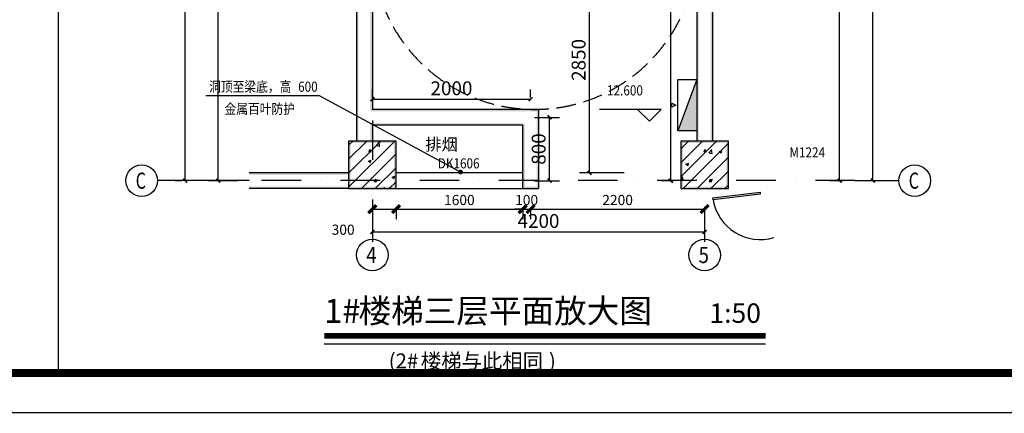
# Model space of a CAD drawing. Extents: x 6 to 7269309, y -5185261 to 7288.
# Drawn here: x 3118078 to 3130522, y -2607654 to -2602683 of the extents above; entities that cross this region are included whole.
import ezdxf
from ezdxf.enums import TextEntityAlignment as Align

# ---------------------------------------------------------------- set-up
doc = ezdxf.new("R2010")
doc.units = 0
doc.header["$LTSCALE"] = 1000
doc.linetypes.add('DASH', pattern=[0.35, 0.25, -0.1])
doc.linetypes.add('DASHDOT', pattern=[1, 0.5, -0.25, 0, -0.25])
for name, color, linetype in [('A-其他尺寸', 63, 'Continuous'), ('A-图例符号', 3, 'Continuous'), ('A-墙', 9, 'Continuous'), ('A-墙柱实体填充', 252, 'Continuous'), ('A-尺寸标注', 63, 'Continuous'), ('A-文字', 3, 'Continuous'), ('A-柱', 9, 'Continuous'), ('A-标高标注', 3, 'Continuous'), ('A-楼梯、自动扶梯', 2, 'Continuous'), ('A-索引标注', 30, 'Continuous'), ('A-轴圈文字', 7, 'Continuous'), ('A-轴网', 1, 'DASHDOT'), ('A-轴网轴圈', 3, 'Continuous'), ('A-门窗', 4, 'Continuous'), ('A-门窗编号', 7, 'Continuous'), ('A-预留洞口', 2, 'Continuous'), ('AXIS_TEXT', 7, 'Continuous'), ('C-房间名称', 255, 'Continuous'), ('P-消火栓', 7, 'Continuous'), ('PUB_WALL', 9, 'Continuous'), ('TK', 7, 'Continuous'), ('图签', 7, 'Continuous')]:
    doc.layers.add(name, color=color, linetype=linetype)
doc.layers.add('不打印层', color=8, linetype='Continuous', plot=False)
doc.styles.add('-宋体', font='txt', dxfattribs={"width": 0.75})
doc.styles.add('_TCH_DIM_T3', font='times.ttf')
doc.styles.add('COMPLEX', font='COMPLEX')
doc.styles.add('NewRoman', font='times.ttf', dxfattribs={"width": 0.85})
doc.styles.add('宋体', font='txt')
doc.styles.add('黑体_T3', font='simhei.ttf')
doc.dimstyles.new('_TCH_ARCH&&50', dxfattribs={"dimtxt": 175, "dimasz": 50, "dimexe": 125, "dimexo": 150, "dimgap": 50, "dimtad": 1, "dimdec": 0, "dimzin": 0, "dimdsep": 46, "dimtxsty": '黑体_T3', "dimblk": 'ARCHTICK', "dimcen": 0.09, "dimclrt": 7, "dimazin": 2, "dimtfac": 1, "dimtdec": 0, "dimtix": 1, "dimtmove": 2, "dimatfit": 3, "dimfxl": 0, "dimtolj": 1, "dimtzin": 0, "dimarcsym": 0})
doc.dimstyles.new('_TCH_ARCH2&&50', dxfattribs={"dimtxt": 128.019515, "dimasz": 100, "dimexe": 125, "dimexo": 0, "dimgap": 50, "dimtad": 1, "dimdec": 0, "dimzin": 0, "dimdsep": 46, "dimtxsty": '_TCH_DIM_T3', "dimblk": 'ARCHTICK', "dimcen": 0.09, "dimclrt": 7, "dimazin": 2, "dimtfac": 1, "dimtdec": 0, "dimtix": 1, "dimtmove": 2, "dimatfit": 3, "dimfxl": 0, "dimtolj": 1, "dimtzin": 0, "dimarcsym": 0})
pattern_1 = [(45, (0, 0), (-88.3883476, 88.3883476), []), (50, (0, 0), (358.630091, -31.376067), [37.5, -412.5]), (355, (0, 0), (-69.375667, 376.096067), [30, -330]), (100.4514, (29.9, -2.6), (289.25469, 344.71977), [31.870095, -350.571056]), (46.1842, (0, 100), (533.620524, -82.759507), [56.25, -618.75]), (96.6356, (44.47, 93.1), (467.33135, 487.058935), [47.805144, -525.8565]), (351.1842, (0, 100), (467.33097, 487.0593), [45, -495]), (21, (50, 75), (298.453526, -201.309445), [37.5, -412.5]), (326, (50, 75), (121.657666, 362.575023), [30, -330]), (71.4514, (74.87, 58.22), (420.111314, 161.265248), [31.870095, -350.571056]), (37.5, (0, 0), (6.0799277, 166.446927), [0, -326, 0, -335, 0, -331.25]), (7.5, (0, 0), (131.534769, 197.205856), [0, -191, 0, -318.5, 0, -126.25]), (327.5, (-111.5, 0), (266.911218, -11.277436), [0, -125, 0, -390, 0, -517.5]), (317.5, (-161.5, 0), (291.593085, 50.052491), [0, -162.5, 0, -259, 0, -367.5])]

# ---------------------------------------------------------------- blocks, each defined once
blk = doc.blocks.new('3_建筑施工图A1_0.25_lz')
at = {"layer": 'TK'}
for points, const_width in [([(1051.15, 0.15), (0.15, 0.15), (0.15, 594.15), (1051.15, 594.15)], 0.3), ([(25.15, 10.15), (25.15, 584.15), (1041.15, 584.15), (1041.15, 10.15)], 2)]:
    blk.add_lwpolyline(points, close=True, dxfattribs=dict(at, const_width=const_width))
at = {"layer": 'TK', "style": '-宋体', "width": 0.8, "flags": 3}
for tag, p in [('LZCO_NXFZ-W59-H30_T7', (1037.22, 378.82)), ('LZCO_NZLYQZ-W63-H29_T7', (1037.53, 339.04)), ('LZCO_NSJZZ-W75-H39_T7', (1038.29, 301.64)), ('LZCO_NZCSZ-W63-H29_T7', (1035.55, 247.44))]:
    blk.add_attdef(tag, text='', height=3, dxfattribs=at).set_placement(p, align=Align.TOP_RIGHT)
at = {"layer": 'TK', "style": '宋体'}
for tag, p in [('版本编号', (1022.15, 210.11)), ('设计阶段', (1022.15, 200.11)), ('建设单位', (1022.15, 102.65)), ('建设单位1', (1022.15, 98.83)), ('建设单位2', (1022, 95.63)), ('项目名称', (1022.15, 87.65)), ('项目名称1', (1022.15, 83.86)), ('项目名称2', (1022.15, 80.7)), ('子项名称', (1022.15, 72.65)), ('子项名称1', (1022.15, 69)), ('子项名称2', (1022.15, 65.85)), ('图名', (1022.15, 60.69)), ('图名1', (1022.15, 56.89)), ('图名2', (1022.15, 53.65)), ('图名3', (1022.15, 50.32)), ('档案编号', (1022.15, 34.13)), ('图纸编号', (1022.15, 24.13)), ('日期', (1022.15, 14.13))]:
    blk.add_attdef(tag, text='', height=2.5, dxfattribs=at).set_placement(p, align=Align.CENTER)
at = {"layer": 'TK', "style": '宋体', "flags": 3}
for tag, width, p in [('N制图_T5_H2', 0.7, (1008.15, 191.17)), ('N制图_T6_H8.5', 0.9, (1027.15, 191)), ('N设计_T5_H2', 0.7, (1008.15, 181.44)), ('N设计_T6_H8.5', 0.9, (1027.15, 181.27)), ('N专业负责_T5_H2', 0.7, (1008.15, 171.19)), ('N专业负责_T6_H8.5', 0.9, (1027.15, 171.02)), ('N校对_T5_H2', 0.7, (1008.15, 155.32)), ('N校对_T6_H8.5', 0.9, (1027.15, 155.15)), ('N审核_T5_H2', 0.7, (1008.15, 145.32)), ('N审核_T6_H8.5', 0.9, (1027.15, 145.15)), ('N审定_T5_H2', 0.7, (1008.15, 135.32)), ('N审定_T6_H8.5', 0.9, (1027.15, 135.15)), ('N设计项目负责人_T5_H2', 0.7, (1008.15, 123.15)), ('N设计项目负责人_T6_H8.5', 0.9, (1027.15, 122.98))]:
    blk.add_attdef(tag, text='', height=2, dxfattribs=dict(at, width=width)).set_placement(p, align=Align.MIDDLE)
at = {"layer": 'TK', "style": '宋体', "width": 0.8}
blk.add_attdef('工程编号', text='', height=2.5, dxfattribs=at).set_placement((1022.15, 44.13), align=Align.CENTER)
at = {"layer": 'TK', "style": '宋体', "flags": 3}
for tag, p in [('LZNEWFRAME', (994.51, 5.07)), ('LZFRAME', (1034.8, 5.42))]:
    blk.add_attdef(tag, text='', height=2.5, dxfattribs=at).set_placement(p, align=Align.MIDDLE)
at = {"layer": '不打印层', "style": '宋体', "width": 0.8, "flags": 1}
blk.add_attdef('图纸类型', text='', height=2.5, dxfattribs=at).set_placement((972.28, 11.79), align=Align.CENTER)
at = {"layer": '图签', "style": '宋体', "flags": 3}
blk.add_attdef('LZBARCODE_T1', text='', height=2.5, dxfattribs=at).set_placement((1040.36, 0.88), align=Align.BOTTOM_RIGHT)
blk = doc.blocks.new('_ArchTick')
at = {"color": 0, "linetype": 'ByBlock', "const_width": 0.4}
blk.add_lwpolyline([(-0.5, -0.5), (0.5, 0.5)], dxfattribs=at)
blk = doc.blocks.new('*D4733')
at = {"layer": 'A-尺寸标注', "color": 0, "lineweight": -2, "transparency": 16777216}
for p, q in [((3122535, -2605361), (3122535, -2605489)), ((3122535, -2605364), (3126735, -2605364)), ((3126735, -2605361), (3126735, -2605489))]:
    blk.add_line(p, q, dxfattribs=at)
at = {"layer": 'Defpoints', "color": 0, "transparency": 16777216}
for p in [(3122535, -2605211), (3126735, -2605211), (3126735, -2605364)]:
    blk.add_point(p, dxfattribs=at)
at = {"layer": 'A-尺寸标注', "color": 0, "lineweight": -2, "transparency": 16777216, "xscale": 50, "yscale": 50, "zscale": 50, "rotation": 180}
blk.add_blockref('_ArchTick', (3122535, -2605364), dxfattribs=at)
at = {"layer": 'A-尺寸标注', "color": 0, "lineweight": -2, "transparency": 16777216, "xscale": 50, "yscale": 50, "zscale": 50}
blk.add_blockref('_ArchTick', (3126735, -2605364), dxfattribs=at)
at = {"layer": 'A-尺寸标注', "color": 7, "transparency": 16777216, "insert": (3124635, -2605225), "char_height": 175, "attachment_point": 5, "style": '黑体_T3'}
blk.add_mtext('\\A1;4200', dxfattribs=at)
blk = doc.blocks.new('*D4734')
at = {"layer": 'A-尺寸标注', "color": 0, "lineweight": -2, "transparency": 16777216}
for p, q in [((3128871, -2595716), (3128737, -2595716)), ((3128862, -2604716), (3128862, -2595716)), ((3128871, -2604716), (3128737, -2604716))]:
    blk.add_line(p, q, dxfattribs=at)
at = {"layer": 'Defpoints', "color": 0, "transparency": 16777216}
for p in [(3128862, -2595716), (3129021, -2595716), (3129021, -2604716)]:
    blk.add_point(p, dxfattribs=at)
at = {"layer": 'A-尺寸标注', "color": 0, "lineweight": -2, "transparency": 16777216, "xscale": 50, "yscale": 50, "zscale": 50}
for p, rotation in [((3128862, -2595716), 90), ((3128862, -2604716), 270)]:
    blk.add_blockref('_ArchTick', p, dxfattribs=dict(at, rotation=rotation))
at = {"layer": 'A-尺寸标注', "color": 7, "transparency": 16777216, "insert": (3128723, -2600216), "char_height": 175, "attachment_point": 5, "rotation": 90, "style": '黑体_T3'}
blk.add_mtext('\\A1;9000', dxfattribs=at)
blk = doc.blocks.new('*D4736')
at = {"layer": 'A-尺寸标注', "color": 0, "lineweight": -2, "transparency": 16777216}
for p, q in [((3128485, -2597116), (3128316, -2597116)), ((3128441, -2604716), (3128441, -2597116)), ((3128485, -2604716), (3128316, -2604716))]:
    blk.add_line(p, q, dxfattribs=at)
at = {"layer": 'Defpoints', "color": 0, "transparency": 16777216}
for p in [(3128441, -2597116), (3128635, -2597116), (3128635, -2604716)]:
    blk.add_point(p, dxfattribs=at)
at = {"layer": 'A-尺寸标注', "color": 0, "lineweight": -2, "transparency": 16777216, "xscale": 50, "yscale": 50, "zscale": 50}
for p, rotation in [((3128441, -2597116), 90), ((3128441, -2604716), 270)]:
    blk.add_blockref('_ArchTick', p, dxfattribs=dict(at, rotation=rotation))
at = {"layer": 'A-尺寸标注', "color": 7, "transparency": 16777216, "insert": (3128302, -2600916), "char_height": 175, "attachment_point": 5, "rotation": 90, "style": '黑体_T3'}
blk.add_mtext('\\A1;7600', dxfattribs=at)
blk = doc.blocks.new('*D4737')
at = {"layer": 'A-尺寸标注', "color": 0, "lineweight": -2, "transparency": 16777216}
for p, q in [((3120829, -2597116), (3120463, -2597116)), ((3120588, -2604716), (3120588, -2597116)), ((3120829, -2604716), (3120463, -2604716))]:
    blk.add_line(p, q, dxfattribs=at)
at = {"layer": 'Defpoints', "color": 0, "transparency": 16777216}
for p in [(3120588, -2597116), (3120979, -2597116), (3120979, -2604716)]:
    blk.add_point(p, dxfattribs=at)
at = {"layer": 'A-尺寸标注', "color": 0, "lineweight": -2, "transparency": 16777216, "xscale": 50, "yscale": 50, "zscale": 50}
for p, rotation in [((3120588, -2597116), 90), ((3120588, -2604716), 270)]:
    blk.add_blockref('_ArchTick', p, dxfattribs=dict(at, rotation=rotation))
at = {"layer": 'A-尺寸标注', "color": 7, "transparency": 16777216, "insert": (3120449, -2600916), "char_height": 175, "attachment_point": 5, "rotation": 90, "style": '黑体_T3'}
blk.add_mtext('\\A1;7600', dxfattribs=at)
blk = doc.blocks.new('*D4739')
at = {"layer": 'A-尺寸标注', "color": 0, "lineweight": -2, "transparency": 16777216}
for p, q in [((3120129, -2595716), (3120044, -2595716)), ((3120169, -2604716), (3120169, -2595716)), ((3120129, -2604716), (3120044, -2604716))]:
    blk.add_line(p, q, dxfattribs=at)
at = {"layer": 'Defpoints', "color": 0, "transparency": 16777216}
for p in [(3120169, -2595716), (3120279, -2595716), (3120279, -2604716)]:
    blk.add_point(p, dxfattribs=at)
at = {"layer": 'A-尺寸标注', "color": 0, "lineweight": -2, "transparency": 16777216, "xscale": 50, "yscale": 50, "zscale": 50}
for p, rotation in [((3120169, -2595716), 90), ((3120169, -2604716), 270)]:
    blk.add_blockref('_ArchTick', p, dxfattribs=dict(at, rotation=rotation))
at = {"layer": 'A-尺寸标注', "color": 7, "transparency": 16777216, "insert": (3120031, -2600216), "char_height": 175, "attachment_point": 5, "rotation": 90, "style": '黑体_T3'}
blk.add_mtext('\\A1;9000', dxfattribs=at)
blk = doc.blocks.new('*D4740')
at = {"layer": 'A-其他尺寸', "color": 0, "lineweight": -2, "transparency": 16777216}
for p, q in [((3125718, -2601766), (3125155, -2601766)), ((3125280, -2604616), (3125280, -2601766)), ((3125718, -2604616), (3125155, -2604616))]:
    blk.add_line(p, q, dxfattribs=at)
at = {"layer": 'Defpoints', "color": 0, "transparency": 16777216}
for p in [(3125280, -2601766), (3125868, -2601766), (3125868, -2604616)]:
    blk.add_point(p, dxfattribs=at)
at = {"layer": 'A-其他尺寸', "color": 0, "lineweight": -2, "transparency": 16777216, "xscale": 50, "yscale": 50, "zscale": 50}
for p, rotation in [((3125280, -2601766), 90), ((3125280, -2604616), 270)]:
    blk.add_blockref('_ArchTick', p, dxfattribs=dict(at, rotation=rotation))
at = {"layer": 'A-其他尺寸', "color": 7, "transparency": 16777216, "insert": (3125142, -2603191), "char_height": 175, "attachment_point": 5, "rotation": 90, "style": '黑体_T3'}
blk.add_mtext('\\A1;2850', dxfattribs=at)
blk = doc.blocks.new('*D4749')
at = {"layer": 'A-尺寸标注', "color": 0, "lineweight": -2, "transparency": 16777216}
for p, q in [((3124535, -2605070), (3124535, -2605200)), ((3124535, -2605075), (3126735, -2605075)), ((3126735, -2605070), (3126735, -2605200))]:
    blk.add_line(p, q, dxfattribs=at)
at = {"layer": 'Defpoints', "color": 0, "transparency": 16777216}
for p in [(3124535, -2605070), (3126735, -2605070), (3126735, -2605075)]:
    blk.add_point(p, dxfattribs=at)
at = {"layer": 'A-尺寸标注', "color": 0, "lineweight": -2, "transparency": 16777216, "xscale": 100, "yscale": 100, "zscale": 100, "rotation": 180}
blk.add_blockref('_ArchTick', (3124535, -2605075), dxfattribs=at)
at = {"layer": 'A-尺寸标注', "color": 0, "lineweight": -2, "transparency": 16777216, "xscale": 100, "yscale": 100, "zscale": 100}
blk.add_blockref('_ArchTick', (3126735, -2605075), dxfattribs=at)
at = {"layer": 'A-尺寸标注', "color": 7, "transparency": 16777216, "insert": (3125635, -2604960), "char_height": 128, "attachment_point": 5, "style": '_TCH_DIM_T3'}
blk.add_mtext('\\A1;2200', dxfattribs=at)
blk = doc.blocks.new('*D4750')
at = {"layer": 'A-尺寸标注', "color": 0, "lineweight": -2, "transparency": 16777216}
for p, q in [((3124435, -2605075), (3124335, -2605075)), ((3124435, -2605070), (3124435, -2605200)), ((3124435, -2605075), (3124535, -2605075)), ((3124535, -2605070), (3124535, -2605200)), ((3124535, -2605075), (3124635, -2605075))]:
    blk.add_line(p, q, dxfattribs=at)
at = {"layer": 'Defpoints', "color": 0, "transparency": 16777216}
for p in [(3124435, -2605070), (3124535, -2605070), (3124535, -2605075)]:
    blk.add_point(p, dxfattribs=at)
at = {"layer": 'A-尺寸标注', "color": 0, "lineweight": -2, "transparency": 16777216, "xscale": 100, "yscale": 100, "zscale": 100}
blk.add_blockref('_ArchTick', (3124435, -2605075), dxfattribs=at)
at = {"layer": 'A-尺寸标注', "color": 0, "lineweight": -2, "transparency": 16777216, "xscale": 100, "yscale": 100, "zscale": 100, "rotation": 180}
blk.add_blockref('_ArchTick', (3124535, -2605075), dxfattribs=at)
at = {"layer": 'A-尺寸标注', "color": 7, "transparency": 16777216, "insert": (3124485, -2604960), "char_height": 128, "attachment_point": 5, "style": '_TCH_DIM_T3'}
blk.add_mtext('\\A1;100', dxfattribs=at)
blk = doc.blocks.new('*D4751')
at = {"layer": 'A-尺寸标注', "color": 0, "lineweight": -2, "transparency": 16777216}
for p, q in [((3122835, -2605070), (3122835, -2605200)), ((3122835, -2605075), (3124435, -2605075)), ((3124435, -2605070), (3124435, -2605200))]:
    blk.add_line(p, q, dxfattribs=at)
at = {"layer": 'Defpoints', "color": 0, "transparency": 16777216}
for p in [(3122835, -2605070), (3124435, -2605070), (3124435, -2605075)]:
    blk.add_point(p, dxfattribs=at)
at = {"layer": 'A-尺寸标注', "color": 0, "lineweight": -2, "transparency": 16777216, "xscale": 100, "yscale": 100, "zscale": 100, "rotation": 180}
blk.add_blockref('_ArchTick', (3122835, -2605075), dxfattribs=at)
at = {"layer": 'A-尺寸标注', "color": 0, "lineweight": -2, "transparency": 16777216, "xscale": 100, "yscale": 100, "zscale": 100}
blk.add_blockref('_ArchTick', (3124435, -2605075), dxfattribs=at)
at = {"layer": 'A-尺寸标注', "color": 7, "transparency": 16777216, "insert": (3123635, -2604960), "char_height": 128, "attachment_point": 5, "style": '_TCH_DIM_T3'}
blk.add_mtext('\\A1;1600', dxfattribs=at)
blk = doc.blocks.new('*D4752')
at = {"layer": 'A-尺寸标注', "color": 0, "lineweight": -2, "transparency": 16777216}
for p, q in [((3122535, -2605070), (3122535, -2605200)), ((3122535, -2605075), (3122835, -2605075)), ((3122835, -2605070), (3122835, -2605200))]:
    blk.add_line(p, q, dxfattribs=at)
at = {"layer": 'Defpoints', "color": 0, "transparency": 16777216}
for p in [(3122535, -2605070), (3122835, -2605070), (3122835, -2605075)]:
    blk.add_point(p, dxfattribs=at)
at = {"layer": 'A-尺寸标注', "color": 0, "lineweight": -2, "transparency": 16777216, "xscale": 100, "yscale": 100, "zscale": 100, "rotation": 180}
blk.add_blockref('_ArchTick', (3122535, -2605075), dxfattribs=at)
at = {"layer": 'A-尺寸标注', "color": 0, "lineweight": -2, "transparency": 16777216, "xscale": 100, "yscale": 100, "zscale": 100}
blk.add_blockref('_ArchTick', (3122835, -2605075), dxfattribs=at)
at = {"layer": 'A-尺寸标注', "color": 7, "transparency": 16777216, "insert": (3122166, -2605335), "char_height": 128, "attachment_point": 5, "style": '_TCH_DIM_T3'}
blk.add_mtext('\\A1;300', dxfattribs=at)
blk = doc.blocks.new('*D4753')
at = {"layer": 'A-尺寸标注', "color": 0, "lineweight": -2, "transparency": 16777216}
for p, q in [((3124585, -2603916), (3124900, -2603916)), ((3124775, -2604716), (3124775, -2603916)), ((3124585, -2604716), (3124900, -2604716))]:
    blk.add_line(p, q, dxfattribs=at)
at = {"layer": 'Defpoints', "color": 0, "transparency": 16777216}
for p in [(3124435, -2603916), (3124775, -2603916), (3124435, -2604716)]:
    blk.add_point(p, dxfattribs=at)
at = {"layer": 'A-尺寸标注', "color": 0, "lineweight": -2, "transparency": 16777216, "xscale": 50, "yscale": 50, "zscale": 50}
for p, rotation in [((3124775, -2603916), 90), ((3124775, -2604716), 270)]:
    blk.add_blockref('_ArchTick', p, dxfattribs=dict(at, rotation=rotation))
at = {"layer": 'A-尺寸标注', "color": 7, "transparency": 16777216, "insert": (3124637, -2604316), "char_height": 175, "attachment_point": 5, "rotation": 90, "style": '黑体_T3'}
blk.add_mtext('\\A1;800', dxfattribs=at)
blk = doc.blocks.new('*D4754')
at = {"layer": 'A-尺寸标注', "color": 0, "lineweight": -2, "transparency": 16777216}
for p, q in [((3122535, -2603666), (3122535, -2603563)), ((3124535, -2603666), (3124535, -2603563)), ((3122535, -2603688), (3124535, -2603688))]:
    blk.add_line(p, q, dxfattribs=at)
at = {"layer": 'Defpoints', "color": 0, "transparency": 16777216}
for p in [(3124535, -2603688), (3122535, -2603816), (3124535, -2603816)]:
    blk.add_point(p, dxfattribs=at)
at = {"layer": 'A-尺寸标注', "color": 0, "lineweight": -2, "transparency": 16777216, "xscale": 50, "yscale": 50, "zscale": 50, "rotation": 180}
blk.add_blockref('_ArchTick', (3122535, -2603688), dxfattribs=at)
at = {"layer": 'A-尺寸标注', "color": 0, "lineweight": -2, "transparency": 16777216, "xscale": 50, "yscale": 50, "zscale": 50}
blk.add_blockref('_ArchTick', (3124535, -2603688), dxfattribs=at)
at = {"layer": 'A-尺寸标注', "color": 7, "transparency": 16777216, "insert": (3123535, -2603549), "char_height": 175, "attachment_point": 5, "style": '黑体_T3'}
blk.add_mtext('\\A1;2000', dxfattribs=at)
blk = doc.blocks.new('*D4756')
at = {"layer": 'A-尺寸标注', "color": 0, "lineweight": -2, "transparency": 16777216}
for p, q in [((3126341, -2596116), (3126181, -2596116)), ((3126306, -2604716), (3126306, -2596116)), ((3126341, -2604716), (3126181, -2604716))]:
    blk.add_line(p, q, dxfattribs=at)
at = {"layer": 'Defpoints', "color": 0, "transparency": 16777216}
for p in [(3126306, -2596116), (3126491, -2596116), (3126491, -2604716)]:
    blk.add_point(p, dxfattribs=at)
at = {"layer": 'A-尺寸标注', "color": 0, "lineweight": -2, "transparency": 16777216, "xscale": 50, "yscale": 50, "zscale": 50}
for p, rotation in [((3126306, -2596116), 90), ((3126306, -2604716), 270)]:
    blk.add_blockref('_ArchTick', p, dxfattribs=dict(at, rotation=rotation))
at = {"layer": 'A-尺寸标注', "color": 7, "transparency": 16777216, "insert": (3126168, -2600416), "char_height": 175, "attachment_point": 5, "rotation": 90, "style": '黑体_T3'}
blk.add_mtext('\\A1;8600', dxfattribs=at)
blk = doc.blocks.new('$TWTSYS$00000485')
for p, q in [((-0.5, 0.5), (-0.5, -0.5)), ((-0.5, -0.5), (0.5, 0.5)), ((0.5, 0.5), (-0.5, 0.5)), ((0.5, -0.5), (0.5, 0.5)), ((-0.5, -0.5), (0.5, -0.5))]:
    blk.add_line(p, q)
blk.add_lwpolyline([(0, 0.607), (0.038, 0.812), (-0.04, 0.812)], close=True)
blk.add_solid([(0.5, -0.5), (0.5, 0.5), (-0.5, -0.5)])
blk = doc.blocks.new('_AXISO')
blk.add_circle((0, 0), 0.5)
at = {"layer": 'AXIS_TEXT', "style": 'COMPLEX', "width": 1.041667}
blk.add_attdef('A', text='', height=0.56, dxfattribs=at).set_placement((-0.25, -0.28), (0.25, -0.28), align=Align.FIT)

msp = doc.modelspace()

# ---------------------------------------------------------------- hatches: boundary and pattern name
at = {"layer": 'A-墙柱实体填充'}
h = msp.add_hatch(dxfattribs=at)
h.set_pattern_fill('钢筋混凝土', color=256, scale=50, style=0)
h.set_pattern_definition(pattern_1)
h.paths.add_polyline_path([(3122834.9, -2604815.5), (3122834.9, -2604215.5), (3122234.9, -2604215.5), (3122234.9, -2604815.5)])
h = msp.add_hatch(dxfattribs=at)
h.set_pattern_fill('钢筋混凝土', color=256, scale=50, style=0)
h.set_pattern_definition(pattern_1)
h.paths.add_polyline_path([(3127034.9, -2604815.5), (3127034.9, -2604215.5), (3126434.9, -2604215.5), (3126434.9, -2604815.5)])
at = {"layer": 'A-柱'}
for points in [[(3122834.9, -2604215.5), (3122234.9, -2604215.5), (3122259.9, -2604240.5), (3122809.9, -2604240.5)], [(3122234.9, -2604215.5), (3122234.9, -2604815.5), (3122259.9, -2604790.5), (3122259.9, -2604240.5)], [(3122834.9, -2604815.5), (3122834.9, -2604215.5), (3122809.9, -2604240.5), (3122809.9, -2604790.5)], [(3127034.9, -2604215.5), (3126434.9, -2604215.5), (3126459.9, -2604240.5), (3127009.9, -2604240.5)], [(3126434.9, -2604215.5), (3126434.9, -2604815.5), (3126459.9, -2604790.5), (3126459.9, -2604240.5)], [(3127034.9, -2604815.5), (3127034.9, -2604215.5), (3127009.9, -2604240.5), (3127009.9, -2604790.5)], [(3122234.9, -2604815.5), (3122834.9, -2604815.5), (3122809.9, -2604790.5), (3122259.9, -2604790.5)], [(3126434.9, -2604815.5), (3127034.9, -2604815.5), (3127009.9, -2604790.5), (3126459.9, -2604790.5)]]:
    msp.add_hatch(color=256, dxfattribs=at).paths.add_polyline_path(points)
at = {"layer": 'PUB_WALL'}
for points in [[(3126634.9, -2604215.5), (3126659.9, -2604215.5), (3126659.9, -2596215.5), (3126634.9, -2596215.5)], [(3126809.9, -2604215.5), (3126834.9, -2604215.5), (3126834.9, -2596215.5), (3126809.9, -2596215.5)], [(3122334.9, -2597615.5), (3122334.9, -2603915.5), (3122359.9, -2603915.5), (3122359.9, -2597590.5)], [(3122534.9, -2597615.5), (3122509.9, -2597590.5), (3122509.9, -2603840.5), (3122534.9, -2603815.5)], [(3122334.9, -2604215.5), (3122359.9, -2604215.5), (3122359.9, -2603915.5), (3122334.9, -2603915.5)], [(3124634.9, -2603815.5), (3122534.9, -2603815.5), (3122509.9, -2603840.5), (3124609.9, -2603840.5)], [(3124634.9, -2603815.5), (3124609.9, -2603840.5), (3124609.9, -2604790.5), (3124634.9, -2604815.5)], [(3124434.9, -2604015.5), (3124459.9, -2603990.5), (3122509.9, -2603990.5), (3122534.9, -2604015.5)], [(3122509.9, -2604215.5), (3122534.9, -2604215.5), (3122534.9, -2604015.5), (3122509.9, -2603990.5)], [(3124434.9, -2604015.5), (3124434.9, -2604615.5), (3124459.9, -2604640.5), (3124459.9, -2603990.5)], [(3122234.9, -2604640.5), (3122234.9, -2604615.5), (3120979.2, -2604615.5), (3120979.2, -2604640.5)], [(3124434.9, -2604615.5), (3124434.9, -2604815.5), (3124459.9, -2604790.5), (3124459.9, -2604640.5)], [(3122234.9, -2604815.5), (3122234.9, -2604790.5), (3120979.2, -2604790.5), (3120979.2, -2604815.5)], [(3124434.9, -2604815.5), (3124634.9, -2604815.5), (3124609.9, -2604790.5), (3124459.9, -2604790.5)]]:
    msp.add_hatch(color=256, dxfattribs=at).paths.add_polyline_path(points)

# ---------------------------------------------------------------- linework, layer by layer
msp.add_lwpolyline([(3118569, -2593713.7), (3130772.1, -2593713.7), (3130772.1, -2607130.6), (3118569, -2607130.6)], close=True)
at = {"layer": 'A-图例符号', "const_width": 70}
msp.add_lwpolyline([(3121927.4, -2606675.4), (3127505.3, -2606675.4)], dxfattribs=at)
at = {"layer": 'A-图例符号'}
msp.add_lwpolyline([(3121927.4, -2606775.4), (3127505.3, -2606775.4)], dxfattribs=at)
at = {"layer": 'A-墙'}
for p, q in [((3126634.9, -2596215.5), (3126634.9, -2604215.5)), ((3126834.9, -2596215.5), (3126834.9, -2604215.5)), ((3122334.9, -2597615.5), (3122334.9, -2603915.5)), ((3122534.9, -2597615.5), (3122534.9, -2603815.5)), ((3122334.9, -2603915.5), (3122334.9, -2604215.5)), ((3124634.9, -2603815.5), (3122534.9, -2603815.5)), ((3124634.9, -2603815.5), (3124634.9, -2604815.5)), ((3124434.9, -2604015.5), (3122534.9, -2604015.5)), ((3122534.9, -2604015.5), (3122534.9, -2604215.5)), ((3124434.9, -2604015.5), (3124434.9, -2604615.5)), ((3122234.9, -2604615.5), (3120979.2, -2604615.5)), ((3124434.9, -2604615.5), (3124434.9, -2604815.5)), ((3122234.9, -2604815.5), (3120979.2, -2604815.5)), ((3124434.9, -2604815.5), (3124634.9, -2604815.5))]:
    msp.add_line(p, q, dxfattribs=at)
at = {"layer": 'A-柱'}
for p, q in [((3122834.9, -2604215.5), (3122234.9, -2604215.5)), ((3122234.9, -2604215.5), (3122234.9, -2604815.5)), ((3122834.9, -2604815.5), (3122834.9, -2604215.5)), ((3127034.9, -2604215.5), (3126434.9, -2604215.5)), ((3126434.9, -2604215.5), (3126434.9, -2604815.5)), ((3127034.9, -2604815.5), (3127034.9, -2604215.5)), ((3122234.9, -2604815.5), (3122834.9, -2604815.5)), ((3126434.9, -2604815.5), (3127034.9, -2604815.5))]:
    msp.add_line(p, q, dxfattribs=at)
at = {"layer": 'A-标高标注'}
for p, q in [((3126187.1, -2603816.2), (3125405.6, -2603816.2)), ((3126037.1, -2603966.2), (3125887.1, -2603816.2)), ((3126037.1, -2603966.2), (3126187.1, -2603816.2))]:
    msp.add_line(p, q, dxfattribs=at)
at = {"layer": 'A-楼梯、自动扶梯', "color": 9, "linetype": 'DASH'}
msp.add_arc((3124584.9, -2601765.5), 2050, 180, 0, dxfattribs=at)
at = {"layer": 'A-索引标注'}
for p, q in [((3121867.2, -2603645.4), (3120430.6, -2603645.4)), ((3123649.6, -2604607.3), (3121867.2, -2603645.4))]:
    msp.add_line(p, q, dxfattribs=at)
at = {"layer": 'A-索引标注', "const_width": 30}
msp.add_lwpolyline([(3123662.8, -2604614.5, 1), (3123636.4, -2604600.2, 1)], format="xyb", close=True, dxfattribs=at)
at = {"layer": 'A-轴网'}
for p, q in [((3122534.9, -2594953.4), (3122534.9, -2605765.7)), ((3128634.9, -2604715.5), (3120979.2, -2604715.5))]:
    msp.add_line(p, q, dxfattribs=at)
at = {"layer": 'A-轴网轴圈'}
for p, q in [((3120979.2, -2604715.5), (3119820.4, -2604715.5)), ((3128634.9, -2604715.5), (3129190.8, -2604715.5)), ((3122534.9, -2605047.5), (3122534.9, -2605454.5)), ((3126734.9, -2605047.5), (3126734.9, -2605454.5))]:
    msp.add_line(p, q, dxfattribs=at)
at = {"layer": 'A-门窗'}
for p, q in [((3126839.5, -2604933.1), (3127434.9, -2604859.5)), ((3127438.2, -2604886.1), (3126843.3, -2604959.6)), ((3127434.9, -2604859.5), (3127438.2, -2604886.1)), ((3126843.3, -2604959.6), (3126839.5, -2604933.1))]:
    msp.add_line(p, q, dxfattribs=at)
msp.add_arc((3127434.9, -2604859.5), 600, 189.60024, 286.91623, dxfattribs=at)
at = {"layer": 'A-预留洞口'}
for p, q in [((3124434.9, -2604615.5), (3122834.9, -2604615.5)), ((3122834.9, -2604815.5), (3124434.9, -2604815.5))]:
    msp.add_line(p, q, dxfattribs=at)

# ---------------------------------------------------------------- block references
at = {"layer": 'A-轴网轴圈'}
ref = msp.add_blockref('_AXISO', (3119620.4, -2604715.5), dxfattribs=dict(at, xscale=400, yscale=400, zscale=400))
ref.add_attrib('A', 'C', dxfattribs={"layer": 'A-轴圈文字', "height": 203.6, "style": 'NewRoman', "width": 0.76153}).set_placement((3119544, -2604817.4), (3119673.8, -2604817.4), align=Align.FIT)
ref = msp.add_blockref('_AXISO', (3129390.8, -2604715.5), dxfattribs=dict(at, xscale=400, yscale=400, zscale=400))
ref.add_attrib('A', 'C', dxfattribs={"layer": 'A-轴圈文字', "height": 203.6, "style": 'NewRoman', "width": 0.76153}).set_placement((3129314.4, -2604817.4), (3129444.2, -2604817.4), align=Align.FIT)
ref = msp.add_blockref('_AXISO', (3122534.9, -2605654.5), dxfattribs=dict(at, xscale=400, yscale=400, zscale=400))
ref.add_attrib('A', '4', dxfattribs={"layer": 'A-轴圈文字', "height": 203.6, "style": 'NewRoman', "width": 1.015869}).set_placement((3122458.6, -2605756.3), (3122588.4, -2605756.3), align=Align.FIT)
ref = msp.add_blockref('_AXISO', (3126734.9, -2605654.5), dxfattribs=dict(at, xscale=400, yscale=400, zscale=400))
ref.add_attrib('A', '5', dxfattribs={"layer": 'A-轴圈文字', "height": 203.6, "style": 'NewRoman', "width": 1.015869}).set_placement((3126658.6, -2605756.3), (3126788.4, -2605756.3), align=Align.FIT)
at = {"layer": 'P-消火栓', "linetype": 'DASH', "xscale": -650, "yscale": 240, "zscale": 650, "rotation": 89.99999499159061}
msp.add_blockref('$TWTSYS$00000485', (3126514.9, -2603762.1), dxfattribs=at)
at = {"layer": 'TK', "xscale": 49.99999999999991, "yscale": 49.99999999999991, "zscale": 49.99999999999991}
msp.add_blockref('3_建筑施工图A1_0.25_lz', (3093917.7, -2607653.7), dxfattribs=at)

# ---------------------------------------------------------------- texts
at = {"layer": 'A-文字', "style": 'NewRoman', "width": 0.85}
for s, p in [('洞顶至梁底，高', (3120472.3, -2603592.9)), ('600', (3121597.1, -2603592.9)), ('12.600', (3125501.6, -2603639.6)), ('金属百叶防护', (3120666.9, -2603872.9))]:
    msp.add_text(s, height=128.02, dxfattribs=at).set_placement(p)
at = {"layer": 'A-文字', "style": '宋体'}
for s, height, p in [('楼梯三层平面放大图', 302.11, (3122359.5, -2606511.5)), ('1#', 302.11, (3121927.4, -2606511.5)), ('1:50', 245.46, (3126795.7, -2606511.5)), ('(2#', 188.82, (3122741.9, -2607086.8)), ('楼梯与此相同', 188.82, (3123147, -2607086.8)), (')', 188.8, (3124767.2, -2607086.8))]:
    msp.add_text(s, height=height, dxfattribs=at).set_placement(p)
at = {"layer": 'A-门窗编号', "style": 'NewRoman', "width": 0.85}
for s, p in [('M1224', (3127807, -2604423.1)), ('DK1606', (3123362.7, -2604561))]:
    msp.add_text(s, height=128.02, rotation=360, dxfattribs=at).set_placement(p)
at = {"layer": 'C-房间名称', "style": 'NewRoman'}
msp.add_text('排烟', height=150, dxfattribs=at).set_placement((3123205.1, -2604333.1))

# ---------------------------------------------------------------- dimensions: what is measured, and where the dimension line sits
at = {"layer": 'A-其他尺寸'}
dim = msp.add_aligned_dim(p1=(3125868.4, -2604615.5), p2=(3125868.4, -2601765.5), distance=588, dimstyle='_TCH_ARCH&&50', dxfattribs=at)
dim.commit()
dim.dimension.update_dxf_attribs({"geometry": '*D4740', "text_midpoint": (3125142, -2603190.5)})
at = {"layer": 'A-尺寸标注'}
for p1, p2, distance, dimstyle, picture, middle in [((3120279.2, -2604715.5), (3120279.2, -2595715.5), 109.8, '_TCH_ARCH&&50', '*D4739', (3120030.9, -2600215.5)), ((3129020.9, -2604715.5), (3129020.9, -2595715.5), 159.1, '_TCH_ARCH&&50', '*D4734', (3128723.3, -2600215.5)), ((3126490.6, -2604715.5), (3126490.6, -2596115.5), 184.3, '_TCH_ARCH&&50', '*D4756', (3126167.8, -2600415.5)), ((3120979.2, -2604715.5), (3120979.2, -2597115.5), 391.4, '_TCH_ARCH&&50', '*D4737', (3120449.3, -2600915.5)), ((3128634.9, -2604715.5), (3128634.9, -2597115.5), 194, '_TCH_ARCH&&50', '*D4736', (3128302.5, -2600915.5)), ((3122534.9, -2603815.5), (3124534.9, -2603815.5), 127.8, '_TCH_ARCH&&50', '*D4754', (3123534.9, -2603549.2)), ((3124434.9, -2604715.5), (3124434.9, -2603915.5), -340.3, '_TCH_ARCH&&50', '*D4753', (3124636.8, -2604315.5)), ((3122834.9, -2605069.5), (3124434.9, -2605069.5), -5.7, '_TCH_ARCH2&&50', '*D4751', (3123634.9, -2604960.1)), ((3124434.9, -2605069.5), (3124534.9, -2605069.5), -5.7, '_TCH_ARCH2&&50', '*D4750', (3124484.9, -2604960.1)), ((3124534.9, -2605069.5), (3126734.9, -2605069.5), -5.7, '_TCH_ARCH2&&50', '*D4749', (3125634.9, -2604960.1)), ((3122534.9, -2605211), (3126734.9, -2605211), -152.8, '_TCH_ARCH&&50', '*D4733', (3124634.9, -2605225.4))]:
    dim = msp.add_aligned_dim(p1=p1, p2=p2, distance=distance, dimstyle=dimstyle, dxfattribs=at)
    dim.commit()
    dim.dimension.update_dxf_attribs({"geometry": picture, "text_midpoint": middle})
dim = msp.add_linear_dim(base=(3122834.9, -2605075.2), p1=(3122534.9, -2605069.5), p2=(3122834.9, -2605069.5), angle=360, dimstyle='_TCH_ARCH2&&50', dxfattribs=at)
dim.commit()
dim.dimension.update_dxf_attribs({"geometry": '*D4752', "text_midpoint": (3122165.8, -2605335.4), "dimtype": 129})

doc.saveas('drawing.dxf')
